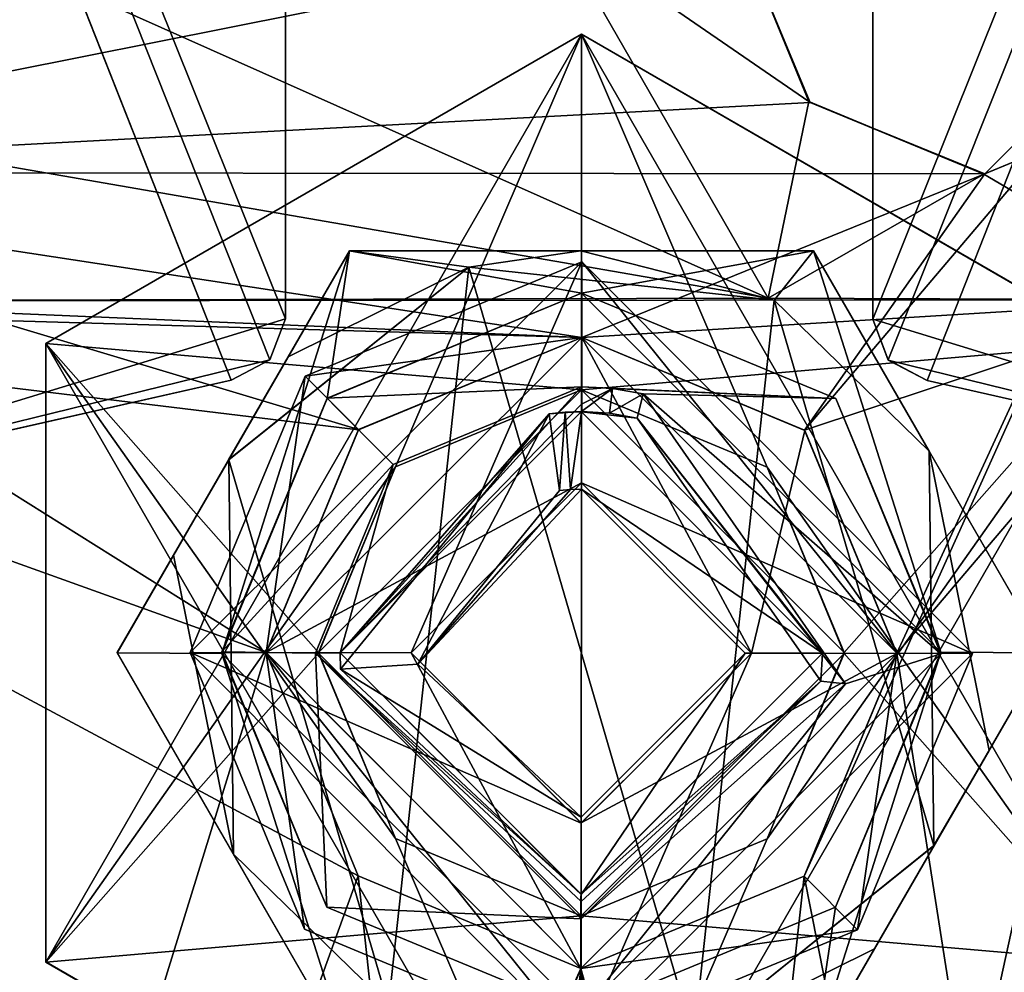
# Model space of a CAD drawing. Units: millimetres. Extents: x -71 to 93, y -73 to 214.
# Drawn here: x 2 to 18, y 7 to 22 of the extents above; entities that cross this region are included whole.
import ezdxf

# ---------------------------------------------------------------- set-up
doc = ezdxf.new("R2010")
doc.units = ezdxf.units.MM
doc.header["$LTSCALE"] = 81.481481
for name, color, linetype in [('113', 7, 'CONTINUOUS'), ('114', 7, 'CONTINUOUS'), ('115', 7, 'CONTINUOUS'), ('116', 7, 'CONTINUOUS'), ('117', 7, 'CONTINUOUS'), ('118', 7, 'CONTINUOUS'), ('119', 7, 'CONTINUOUS'), ('120', 7, 'CONTINUOUS'), ('121', 7, 'CONTINUOUS'), ('314', 7, 'CONTINUOUS'), ('320', 7, 'CONTINUOUS'), ('321', 7, 'CONTINUOUS'), ('322', 7, 'CONTINUOUS'), ('323', 7, 'CONTINUOUS'), ('324', 7, 'CONTINUOUS'), ('325', 7, 'CONTINUOUS'), ('361', 7, 'CONTINUOUS'), ('371', 7, 'CONTINUOUS'), ('372', 7, 'CONTINUOUS'), ('373', 7, 'CONTINUOUS'), ('374', 7, 'CONTINUOUS'), ('375', 7, 'CONTINUOUS'), ('376', 7, 'CONTINUOUS'), ('397', 7, 'CONTINUOUS'), ('398', 7, 'CONTINUOUS'), ('399', 7, 'CONTINUOUS'), ('400', 7, 'CONTINUOUS'), ('401', 7, 'CONTINUOUS'), ('402', 7, 'CONTINUOUS'), ('403', 7, 'CONTINUOUS'), ('404', 7, 'CONTINUOUS'), ('405', 7, 'CONTINUOUS'), ('406', 7, 'CONTINUOUS'), ('408', 7, 'CONTINUOUS'), ('409', 7, 'CONTINUOUS'), ('410', 7, 'CONTINUOUS'), ('411', 7, 'CONTINUOUS'), ('412', 7, 'CONTINUOUS'), ('413', 7, 'CONTINUOUS'), ('414', 7, 'CONTINUOUS'), ('415', 7, 'CONTINUOUS'), ('416', 7, 'CONTINUOUS'), ('55', 7, 'CONTINUOUS'), ('65', 7, 'CONTINUOUS'), ('66', 7, 'CONTINUOUS'), ('67', 7, 'CONTINUOUS'), ('68', 7, 'CONTINUOUS'), ('74', 7, 'CONTINUOUS'), ('82', 7, 'CONTINUOUS'), ('85', 7, 'CONTINUOUS')]:
    doc.layers.add(name, color=color, linetype=linetype)

msp = doc.modelspace()

# ---------------------------------------------------------------- linework, layer by layer
at = {"layer": '113', "color": 42, "linetype": 'Continuous', "true_color": 0xcd9632}
for points in [[(11.273, 16.803, 4909.417), (14.881, 15.301, 4909.417), (11.273, 16.802, 4905.417), (11.273, 16.803, 4909.417)], [(11.273, 16.802, 4905.417), (14.881, 15.301, 4909.417), (16.367, 11.698, 4905.418), (11.273, 16.802, 4905.417)], [(14.881, 15.301, 4909.417), (16.367, 11.695, 4909.418), (16.367, 11.698, 4905.418), (14.881, 15.301, 4909.417)], [(16.367, 11.695, 4909.418), (11.261, 6.603, 4909.419), (14.873, 8.096, 4905.419), (16.367, 11.695, 4909.418)], [(16.367, 11.698, 4905.418), (16.367, 11.695, 4909.418), (14.873, 8.096, 4905.419), (16.367, 11.698, 4905.418)], [(14.873, 8.096, 4905.419), (11.261, 6.603, 4909.419), (11.261, 6.602, 4905.419), (14.873, 8.096, 4905.419)]]:
    msp.add_3dface(points, dxfattribs=at)
at = {"layer": '114', "color": 42, "linetype": 'Continuous', "true_color": 0xcd9632}
for points in [[(6.167, 11.708, 4909.418), (11.273, 16.803, 4909.417), (7.661, 15.308, 4905.417), (6.167, 11.708, 4909.418)], [(11.273, 16.803, 4909.417), (11.273, 16.802, 4905.417), (7.661, 15.308, 4905.417), (11.273, 16.803, 4909.417)], [(6.167, 11.705, 4905.418), (6.167, 11.708, 4909.418), (7.661, 15.308, 4905.417), (6.167, 11.705, 4905.418)], [(11.261, 6.602, 4905.419), (11.261, 6.603, 4909.419), (6.167, 11.708, 4909.418), (11.261, 6.602, 4905.419)], [(11.261, 6.602, 4905.419), (6.167, 11.708, 4909.418), (6.167, 11.705, 4905.418), (11.261, 6.602, 4905.419)]]:
    msp.add_3dface(points, dxfattribs=at)
at = {"layer": '115', "color": 42, "linetype": 'Continuous', "true_color": 0xcd9632}
for points in [[(11.274, 18.027, 4905.416), (17.592, 11.695, 4905.418), (11.274, 18.025, 4899.916), (11.274, 18.027, 4905.416)], [(11.274, 18.025, 4899.916), (17.592, 11.695, 4905.418), (17.592, 11.693, 4899.918), (11.274, 18.025, 4899.916)], [(15.735, 7.225, 4905.419), (11.26, 5.377, 4905.42), (17.592, 11.693, 4899.918), (15.735, 7.225, 4905.419)], [(11.26, 5.377, 4905.42), (11.26, 5.375, 4899.92), (17.592, 11.693, 4899.918), (11.26, 5.377, 4905.42)], [(17.592, 11.695, 4905.418), (15.735, 7.225, 4905.419), (17.592, 11.693, 4899.918), (17.592, 11.695, 4905.418)]]:
    msp.add_3dface(points, dxfattribs=at)
at = {"layer": '116', "color": 42, "linetype": 'Continuous', "true_color": 0xcd9632}
for points in [[(6.8, 16.179, 4905.417), (11.274, 18.027, 4905.416), (4.942, 11.708, 4899.918), (6.8, 16.179, 4905.417)], [(4.942, 11.708, 4899.918), (11.274, 18.027, 4905.416), (11.274, 18.025, 4899.916), (4.942, 11.708, 4899.918)], [(4.942, 11.709, 4905.418), (6.8, 16.179, 4905.417), (4.942, 11.708, 4899.918), (4.942, 11.709, 4905.418)], [(6.79, 7.234, 4905.419), (4.942, 11.709, 4905.418), (11.26, 5.375, 4899.92), (6.79, 7.234, 4905.419)], [(11.26, 5.375, 4899.92), (4.942, 11.709, 4905.418), (4.942, 11.708, 4899.918), (11.26, 5.375, 4899.92)], [(11.26, 5.377, 4905.42), (6.79, 7.234, 4905.419), (11.26, 5.375, 4899.92), (11.26, 5.377, 4905.42)]]:
    msp.add_3dface(points, dxfattribs=at)
at = {"layer": '117', "color": 42, "linetype": 'Continuous', "true_color": 0xcd9632}
for points in [[(11.273, 16.803, 4909.417), (6.167, 11.708, 4909.418), (11.27, 14.453, 4909.417), (11.273, 16.803, 4909.417)], [(14.017, 11.7, 4909.418), (11.273, 16.803, 4909.417), (11.27, 14.453, 4909.417), (14.017, 11.7, 4909.418)], [(14.881, 15.301, 4909.417), (11.273, 16.803, 4909.417), (14.017, 11.7, 4909.418), (14.881, 15.301, 4909.417)], [(16.367, 11.695, 4909.418), (14.881, 15.301, 4909.417), (14.017, 11.7, 4909.418), (16.367, 11.695, 4909.418)], [(6.167, 11.708, 4909.418), (8.517, 11.706, 4909.418), (11.27, 14.453, 4909.417), (6.167, 11.708, 4909.418)], [(6.167, 11.708, 4909.418), (11.261, 6.603, 4909.419), (8.517, 11.706, 4909.418), (6.167, 11.708, 4909.418)], [(8.517, 11.706, 4909.418), (11.261, 6.603, 4909.419), (11.264, 8.953, 4909.419), (8.517, 11.706, 4909.418)], [(11.261, 6.603, 4909.419), (16.367, 11.695, 4909.418), (11.264, 8.953, 4909.419), (11.261, 6.603, 4909.419)], [(11.264, 8.953, 4909.419), (16.367, 11.695, 4909.418), (14.017, 11.7, 4909.418), (11.264, 8.953, 4909.419)]]:
    msp.add_3dface(points, dxfattribs=at)
at = {"layer": '118', "color": 42, "linetype": 'Continuous', "true_color": 0xcd9632}
for points in [[(11.273, 16.802, 4905.417), (11.274, 18.027, 4905.416), (6.8, 16.179, 4905.417), (11.273, 16.802, 4905.417)], [(11.273, 16.802, 4905.417), (16.367, 11.698, 4905.418), (11.274, 18.027, 4905.416), (11.273, 16.802, 4905.417)], [(11.274, 18.027, 4905.416), (16.367, 11.698, 4905.418), (17.592, 11.695, 4905.418), (11.274, 18.027, 4905.416)], [(7.661, 15.308, 4905.417), (11.273, 16.802, 4905.417), (6.8, 16.179, 4905.417), (7.661, 15.308, 4905.417)], [(4.942, 11.709, 4905.418), (6.167, 11.705, 4905.418), (6.8, 16.179, 4905.417), (4.942, 11.709, 4905.418)], [(6.167, 11.705, 4905.418), (7.661, 15.308, 4905.417), (6.8, 16.179, 4905.417), (6.167, 11.705, 4905.418)], [(6.79, 7.234, 4905.419), (6.167, 11.705, 4905.418), (4.942, 11.709, 4905.418), (6.79, 7.234, 4905.419)], [(11.261, 6.602, 4905.419), (6.167, 11.705, 4905.418), (11.26, 5.377, 4905.42), (11.261, 6.602, 4905.419)], [(11.26, 5.377, 4905.42), (6.167, 11.705, 4905.418), (6.79, 7.234, 4905.419), (11.26, 5.377, 4905.42)], [(16.367, 11.698, 4905.418), (14.873, 8.096, 4905.419), (15.735, 7.225, 4905.419), (16.367, 11.698, 4905.418)], [(17.592, 11.695, 4905.418), (16.367, 11.698, 4905.418), (15.735, 7.225, 4905.419), (17.592, 11.695, 4905.418)], [(14.873, 8.096, 4905.419), (11.261, 6.602, 4905.419), (15.735, 7.225, 4905.419), (14.873, 8.096, 4905.419)], [(15.735, 7.225, 4905.419), (11.261, 6.602, 4905.419), (11.26, 5.377, 4905.42), (15.735, 7.225, 4905.419)]]:
    msp.add_3dface(points, dxfattribs=at)
at = {"layer": '119', "color": 42, "linetype": 'Continuous', "true_color": 0xcd9632}
for points in [[(4.942, 11.708, 4899.918), (11.274, 18.025, 4899.916), (8.517, 11.703, 4899.918), (4.942, 11.708, 4899.918)], [(8.517, 11.703, 4899.918), (11.274, 18.025, 4899.916), (11.27, 14.45, 4899.917), (8.517, 11.703, 4899.918)], [(11.274, 18.025, 4899.916), (17.592, 11.693, 4899.918), (11.27, 14.45, 4899.917), (11.274, 18.025, 4899.916)], [(11.27, 14.45, 4899.917), (17.592, 11.693, 4899.918), (14.017, 11.697, 4899.918), (11.27, 14.45, 4899.917)], [(11.26, 5.375, 4899.92), (4.942, 11.708, 4899.918), (11.264, 8.95, 4899.919), (11.26, 5.375, 4899.92)], [(4.942, 11.708, 4899.918), (8.517, 11.703, 4899.918), (11.264, 8.95, 4899.919), (4.942, 11.708, 4899.918)], [(17.592, 11.693, 4899.918), (11.26, 5.375, 4899.92), (14.017, 11.697, 4899.918), (17.592, 11.693, 4899.918)], [(14.017, 11.697, 4899.918), (11.26, 5.375, 4899.92), (11.264, 8.95, 4899.919), (14.017, 11.697, 4899.918)]]:
    msp.add_3dface(points, dxfattribs=at)
at = {"layer": '120', "color": 42, "linetype": 'Continuous', "true_color": 0xcd9632}
for points in [[(11.27, 14.453, 4909.417), (8.517, 11.706, 4909.418), (11.27, 14.45, 4899.917), (11.27, 14.453, 4909.417)], [(8.517, 11.706, 4909.418), (8.517, 11.703, 4899.918), (11.27, 14.45, 4899.917), (8.517, 11.706, 4909.418)], [(14.017, 11.7, 4909.418), (11.27, 14.453, 4909.417), (14.017, 11.697, 4899.918), (14.017, 11.7, 4909.418)], [(11.27, 14.453, 4909.417), (11.27, 14.45, 4899.917), (14.017, 11.697, 4899.918), (11.27, 14.453, 4909.417)]]:
    msp.add_3dface(points, dxfattribs=at)
at = {"layer": '121', "color": 42, "linetype": 'Continuous', "true_color": 0xcd9632}
for points in [[(8.517, 11.706, 4909.418), (11.264, 8.953, 4909.419), (8.517, 11.703, 4899.918), (8.517, 11.706, 4909.418)], [(8.517, 11.703, 4899.918), (11.264, 8.953, 4909.419), (11.264, 8.95, 4899.919), (8.517, 11.703, 4899.918)], [(11.264, 8.953, 4909.419), (14.017, 11.7, 4909.418), (11.264, 8.95, 4899.919), (11.264, 8.953, 4909.419)], [(14.017, 11.7, 4909.418), (14.017, 11.697, 4899.918), (11.264, 8.95, 4899.919), (14.017, 11.7, 4909.418)]]:
    msp.add_3dface(points, dxfattribs=at)
at = {"layer": '314', "color": 254, "linetype": 'Continuous', "true_color": 0xd2d2ff}
for points in [[(92.613, 208.157, 4912.367), (15.989, 51.203, 4912.408), (15.981, 17.101, 4912.417), (92.613, 208.157, 4912.367)], [(16.232, 16.439, 4912.417), (92.613, 208.157, 4912.367), (15.981, 17.101, 4912.417), (16.232, 16.439, 4912.417)], [(16.86, 16.109, 4912.417), (92.613, 208.157, 4912.367), (16.232, 16.439, 4912.417), (16.86, 16.109, 4912.417)], [(25.902, 14.061, 4912.417), (92.613, 208.157, 4912.367), (16.86, 16.109, 4912.417), (25.902, 14.061, 4912.417)], [(-1.101, 150.289, 4912.382), (-31.17, -69.012, 4912.439), (11.259, 145.175, 4912.383), (-1.101, 150.289, 4912.382)], [(11.259, 145.175, 4912.383), (-31.17, -69.012, 4912.439), (-13.911, 7.961, 4912.419), (11.259, 145.175, 4912.383)], [(6.489, 51.205, 4912.408), (11.259, 145.175, 4912.383), (-13.911, 7.961, 4912.419), (6.489, 51.205, 4912.408)], [(-11.895, 10.262, 4912.418), (6.489, 51.205, 4912.408), (-13.911, 7.961, 4912.419), (-11.895, 10.262, 4912.418)], [(-3.441, 14.068, 4912.417), (6.489, 51.205, 4912.408), (-11.895, 10.262, 4912.418), (-3.441, 14.068, 4912.417)], [(6.481, 17.104, 4912.417), (6.489, 51.205, 4912.408), (-3.441, 14.068, 4912.417), (6.481, 17.104, 4912.417)], [(6.23, 16.441, 4912.417), (6.481, 17.104, 4912.417), (-3.441, 14.068, 4912.417), (6.23, 16.441, 4912.417)], [(5.603, 16.111, 4912.417), (6.23, 16.441, 4912.417), (-3.441, 14.068, 4912.417), (5.603, 16.111, 4912.417)]]:
    msp.add_3dface(points, dxfattribs=at)
at = {"layer": '320', "color": 254, "linetype": 'Continuous', "true_color": 0xd2d2ff}
for points in [[(16.86, 16.108, 4909.417), (25.902, 14.061, 4909.417), (16.86, 16.109, 4912.417), (16.86, 16.108, 4909.417)], [(25.902, 14.061, 4909.417), (25.902, 14.061, 4912.417), (16.86, 16.109, 4912.417), (25.902, 14.061, 4909.417)]]:
    msp.add_3dface(points, dxfattribs=at)
at = {"layer": '321', "color": 254, "linetype": 'Continuous', "true_color": 0xd2d2ff}
for points in [[(15.981, 17.101, 4909.417), (16.232, 16.438, 4909.417), (15.981, 17.101, 4912.417), (15.981, 17.101, 4909.417)], [(16.232, 16.438, 4909.417), (16.232, 16.439, 4912.417), (15.981, 17.101, 4912.417), (16.232, 16.438, 4909.417)], [(16.232, 16.438, 4909.417), (16.86, 16.108, 4909.417), (16.232, 16.439, 4912.417), (16.232, 16.438, 4909.417)], [(16.86, 16.108, 4909.417), (16.86, 16.109, 4912.417), (16.232, 16.439, 4912.417), (16.86, 16.108, 4909.417)]]:
    msp.add_3dface(points, dxfattribs=at)
at = {"layer": '322', "color": 254, "linetype": 'Continuous', "true_color": 0xd2d2ff}
for points in [[(15.989, 51.202, 4909.408), (15.981, 17.101, 4909.417), (15.989, 51.203, 4912.408), (15.989, 51.202, 4909.408)], [(15.989, 51.203, 4912.408), (15.981, 17.101, 4909.417), (15.981, 17.101, 4912.417), (15.989, 51.203, 4912.408)]]:
    msp.add_3dface(points, dxfattribs=at)
at = {"layer": '323', "color": 254, "linetype": 'Continuous', "true_color": 0xd2d2ff}
for points in [[(6.489, 51.204, 4909.408), (6.489, 51.205, 4912.408), (6.481, 17.104, 4912.417), (6.489, 51.204, 4909.408)], [(6.481, 17.103, 4909.417), (6.489, 51.204, 4909.408), (6.481, 17.104, 4912.417), (6.481, 17.103, 4909.417)]]:
    msp.add_3dface(points, dxfattribs=at)
at = {"layer": '324', "color": 254, "linetype": 'Continuous', "true_color": 0xd2d2ff}
for points in [[(6.481, 17.103, 4909.417), (6.481, 17.104, 4912.417), (6.23, 16.441, 4912.417), (6.481, 17.103, 4909.417)], [(6.23, 16.44, 4909.417), (6.481, 17.103, 4909.417), (6.23, 16.441, 4912.417), (6.23, 16.44, 4909.417)], [(6.23, 16.44, 4909.417), (6.23, 16.441, 4912.417), (5.603, 16.111, 4912.417), (6.23, 16.44, 4909.417)], [(5.603, 16.11, 4909.417), (6.23, 16.44, 4909.417), (5.603, 16.111, 4912.417), (5.603, 16.11, 4909.417)]]:
    msp.add_3dface(points, dxfattribs=at)
at = {"layer": '325', "color": 254, "linetype": 'Continuous', "true_color": 0xd2d2ff}
for points in [[(5.603, 16.11, 4909.417), (5.603, 16.111, 4912.417), (-3.441, 14.068, 4912.417), (5.603, 16.11, 4909.417)], [(-3.441, 14.067, 4909.417), (5.603, 16.11, 4909.417), (-3.441, 14.068, 4912.417), (-3.441, 14.067, 4909.417)]]:
    msp.add_3dface(points, dxfattribs=at)
at = {"layer": '361', "color": 254, "linetype": 'Continuous', "true_color": 0xd2d2ff}
for points in [[(-3.441, 14.067, 4909.417), (-70.068, 208.191, 4909.367), (5.603, 16.11, 4909.417), (-3.441, 14.067, 4909.417)], [(5.603, 16.11, 4909.417), (-70.068, 208.191, 4909.367), (6.23, 16.44, 4909.417), (5.603, 16.11, 4909.417)], [(6.23, 16.44, 4909.417), (-70.068, 208.191, 4909.367), (6.481, 17.103, 4909.417), (6.23, 16.44, 4909.417)], [(6.481, 17.103, 4909.417), (-70.068, 208.191, 4909.367), (6.489, 51.204, 4909.408), (6.481, 17.103, 4909.417)], [(23.621, 150.283, 4909.382), (53.596, -69.031, 4909.439), (11.259, 145.174, 4909.383), (23.621, 150.283, 4909.382)], [(11.259, 145.174, 4909.383), (53.596, -69.031, 4909.439), (36.729, 6.112, 4909.419), (11.259, 145.174, 4909.383)], [(15.989, 51.202, 4909.408), (11.259, 145.174, 4909.383), (36.729, 6.112, 4909.419), (15.989, 51.202, 4909.408)], [(15.981, 17.101, 4909.417), (15.989, 51.202, 4909.408), (25.902, 14.061, 4909.417), (15.981, 17.101, 4909.417)], [(25.902, 14.061, 4909.417), (15.989, 51.202, 4909.408), (34.355, 10.252, 4909.418), (25.902, 14.061, 4909.417)], [(34.355, 10.252, 4909.418), (15.989, 51.202, 4909.408), (36.729, 6.112, 4909.419), (34.355, 10.252, 4909.418)], [(16.232, 16.438, 4909.417), (15.981, 17.101, 4909.417), (25.902, 14.061, 4909.417), (16.232, 16.438, 4909.417)], [(16.86, 16.108, 4909.417), (16.232, 16.438, 4909.417), (25.902, 14.061, 4909.417), (16.86, 16.108, 4909.417)]]:
    msp.add_3dface(points, dxfattribs=at)
at = {"layer": '371', "color": 254, "linetype": 'Continuous', "true_color": 0xd2d2ff}
for points in [[(14.273, 14.708, 4914.417), (11.268, 15.954, 4914.417), (15.517, 11.71, 4912.418), (14.273, 14.708, 4914.417)], [(15.517, 11.71, 4912.418), (11.268, 15.954, 4914.417), (11.268, 15.954, 4912.417), (15.517, 11.71, 4912.418)], [(15.517, 11.696, 4914.418), (14.273, 14.708, 4914.417), (15.517, 11.71, 4912.418), (15.517, 11.696, 4914.418)], [(11.266, 7.454, 4914.419), (15.517, 11.696, 4914.418), (11.266, 7.454, 4912.419), (11.266, 7.454, 4914.419)], [(11.266, 7.454, 4912.419), (15.517, 11.696, 4914.418), (14.272, 8.698, 4912.419), (11.266, 7.454, 4912.419)], [(14.272, 8.698, 4912.419), (15.517, 11.696, 4914.418), (15.517, 11.71, 4912.418), (14.272, 8.698, 4912.419)]]:
    msp.add_3dface(points, dxfattribs=at)
at = {"layer": '372', "color": 254, "linetype": 'Continuous', "true_color": 0xd2d2ff}
for points in [[(11.268, 15.954, 4912.417), (11.268, 15.954, 4914.417), (7.017, 11.712, 4914.418), (11.268, 15.954, 4912.417)], [(11.268, 15.954, 4912.417), (7.017, 11.712, 4914.418), (8.262, 14.709, 4912.417), (11.268, 15.954, 4912.417)], [(8.262, 14.709, 4912.417), (7.017, 11.712, 4914.418), (7.017, 11.697, 4912.418), (8.262, 14.709, 4912.417)], [(7.017, 11.712, 4914.418), (8.261, 8.7, 4914.419), (7.017, 11.697, 4912.418), (7.017, 11.712, 4914.418)], [(11.266, 7.454, 4914.419), (11.266, 7.454, 4912.419), (7.017, 11.697, 4912.418), (11.266, 7.454, 4914.419)], [(8.261, 8.7, 4914.419), (11.266, 7.454, 4914.419), (7.017, 11.697, 4912.418), (8.261, 8.7, 4914.419)]]:
    msp.add_3dface(points, dxfattribs=at)
at = {"layer": '373', "color": 254, "linetype": 'Continuous', "true_color": 0xd2d2ff}
for points in [[(8.262, 14.709, 4912.417), (2.606, 6.705, 4912.419), (11.269, 21.704, 4912.415), (8.262, 14.709, 4912.417)], [(2.606, 6.705, 4912.419), (2.607, 16.704, 4912.417), (11.269, 21.704, 4912.415), (2.606, 6.705, 4912.419)], [(11.268, 15.954, 4912.417), (8.262, 14.709, 4912.417), (11.269, 21.704, 4912.415), (11.268, 15.954, 4912.417)], [(11.268, 15.954, 4912.417), (11.269, 21.704, 4912.415), (19.928, 16.703, 4912.417), (11.268, 15.954, 4912.417)], [(11.265, 1.704, 4912.421), (14.272, 8.698, 4912.419), (19.928, 16.703, 4912.417), (11.265, 1.704, 4912.421)], [(11.265, 1.704, 4912.421), (19.928, 16.703, 4912.417), (19.927, 6.703, 4912.419), (11.265, 1.704, 4912.421)], [(15.517, 11.71, 4912.418), (11.268, 15.954, 4912.417), (19.928, 16.703, 4912.417), (15.517, 11.71, 4912.418)], [(14.272, 8.698, 4912.419), (15.517, 11.71, 4912.418), (19.928, 16.703, 4912.417), (14.272, 8.698, 4912.419)], [(8.262, 14.709, 4912.417), (7.017, 11.697, 4912.418), (2.606, 6.705, 4912.419), (8.262, 14.709, 4912.417)], [(7.017, 11.697, 4912.418), (11.266, 7.454, 4912.419), (2.606, 6.705, 4912.419), (7.017, 11.697, 4912.418)], [(11.266, 7.454, 4912.419), (14.272, 8.698, 4912.419), (11.265, 1.704, 4912.421), (11.266, 7.454, 4912.419)], [(11.266, 7.454, 4912.419), (11.265, 1.704, 4912.421), (2.606, 6.705, 4912.419), (11.266, 7.454, 4912.419)]]:
    msp.add_3dface(points, dxfattribs=at)
at = {"layer": '374', "color": 254, "linetype": 'Continuous', "true_color": 0xd2d2ff}
for points in [[(11.268, 15.954, 4914.417), (11.269, 21.704, 4914.415), (2.608, 16.707, 4914.417), (11.268, 15.954, 4914.417)], [(11.268, 15.954, 4914.417), (14.273, 14.708, 4914.417), (11.269, 21.704, 4914.415), (11.268, 15.954, 4914.417)], [(11.269, 21.704, 4914.415), (14.273, 14.708, 4914.417), (19.926, 6.701, 4914.419), (11.269, 21.704, 4914.415)], [(19.929, 16.701, 4914.417), (11.269, 21.704, 4914.415), (19.926, 6.701, 4914.419), (19.929, 16.701, 4914.417)], [(2.605, 6.708, 4914.419), (11.265, 1.704, 4914.421), (2.608, 16.707, 4914.417), (2.605, 6.708, 4914.419)], [(7.017, 11.712, 4914.418), (11.268, 15.954, 4914.417), (2.608, 16.707, 4914.417), (7.017, 11.712, 4914.418)], [(8.261, 8.7, 4914.419), (7.017, 11.712, 4914.418), (2.608, 16.707, 4914.417), (8.261, 8.7, 4914.419)], [(11.265, 1.704, 4914.421), (8.261, 8.7, 4914.419), (2.608, 16.707, 4914.417), (11.265, 1.704, 4914.421)], [(14.273, 14.708, 4914.417), (15.517, 11.696, 4914.418), (19.926, 6.701, 4914.419), (14.273, 14.708, 4914.417)], [(15.517, 11.696, 4914.418), (11.266, 7.454, 4914.419), (19.926, 6.701, 4914.419), (15.517, 11.696, 4914.418)], [(11.266, 7.454, 4914.419), (8.261, 8.7, 4914.419), (11.265, 1.704, 4914.421), (11.266, 7.454, 4914.419)], [(19.926, 6.701, 4914.419), (11.266, 7.454, 4914.419), (11.265, 1.704, 4914.421), (19.926, 6.701, 4914.419)]]:
    msp.add_3dface(points, dxfattribs=at)
at = {"layer": '375', "color": 254, "linetype": 'Continuous', "true_color": 0xd2d2ff}
for points in [[(11.269, 21.704, 4914.415), (19.929, 16.701, 4914.417), (11.269, 21.704, 4912.415), (11.269, 21.704, 4914.415)], [(11.269, 21.704, 4912.415), (19.929, 16.701, 4914.417), (19.928, 16.703, 4912.417), (11.269, 21.704, 4912.415)], [(19.926, 6.701, 4914.419), (11.265, 1.704, 4914.421), (19.927, 6.703, 4912.419), (19.926, 6.701, 4914.419)], [(11.265, 1.704, 4914.421), (11.265, 1.704, 4912.421), (19.927, 6.703, 4912.419), (11.265, 1.704, 4914.421)]]:
    msp.add_3dface(points, dxfattribs=at)
at = {"layer": '376', "color": 254, "linetype": 'Continuous', "true_color": 0xd2d2ff}
for points in [[(2.608, 16.707, 4914.417), (11.269, 21.704, 4914.415), (2.607, 16.704, 4912.417), (2.608, 16.707, 4914.417)], [(2.607, 16.704, 4912.417), (11.269, 21.704, 4914.415), (11.269, 21.704, 4912.415), (2.607, 16.704, 4912.417)], [(2.605, 6.708, 4914.419), (2.608, 16.707, 4914.417), (2.607, 16.704, 4912.417), (2.605, 6.708, 4914.419)], [(2.606, 6.705, 4912.419), (2.605, 6.708, 4914.419), (2.607, 16.704, 4912.417), (2.606, 6.705, 4912.419)], [(11.265, 1.704, 4914.421), (2.605, 6.708, 4914.419), (11.265, 1.704, 4912.421), (11.265, 1.704, 4914.421)], [(11.265, 1.704, 4912.421), (2.605, 6.708, 4914.419), (2.606, 6.705, 4912.419), (11.265, 1.704, 4912.421)]]:
    msp.add_3dface(points, dxfattribs=at)
at = {"layer": '397', "color": 143, "linetype": 'Continuous', "true_color": 0x83aad6}
for points in [[(5.562, 14.824, 4919.864), (4.673, 13.285, 4919.704), (5.566, 14.822, 4919.867), (5.562, 14.824, 4919.864)], [(4.673, 13.285, 4919.704), (5.643, 8.447, 4919.867), (5.566, 14.822, 4919.867), (4.673, 13.285, 4919.704)], [(5.566, 14.822, 4919.867), (5.643, 8.447, 4919.867), (8.148, 6.007, 4919.869), (5.566, 14.822, 4919.867)], [(3.762, 11.707, 4919.286), (5.643, 8.447, 4919.867), (4.673, 13.285, 4919.704), (3.762, 11.707, 4919.286)], [(5.643, 8.447, 4919.867), (7.513, 5.206, 4919.287), (8.148, 6.007, 4919.869), (5.643, 8.447, 4919.867)], [(16.968, 8.59, 4919.869), (13.087, 5.469, 4919.87), (16.972, 8.587, 4919.866), (16.968, 8.59, 4919.869)], [(16.972, 8.587, 4919.866), (13.087, 5.469, 4919.87), (16.009, 6.919, 4919.73), (16.972, 8.587, 4919.866)], [(13.087, 5.469, 4919.87), (15.018, 5.205, 4919.287), (16.009, 6.919, 4919.73), (13.087, 5.469, 4919.87)]]:
    msp.add_3dface(points, dxfattribs=at)
at = {"layer": '398', "color": 143, "linetype": 'Continuous', "true_color": 0x83aad6}
for points in [[(7.516, 18.206, 4919.284), (6.526, 16.492, 4919.728), (9.447, 17.942, 4919.866), (7.516, 18.206, 4919.284)], [(11.257, 18.206, 4919.864), (7.516, 18.206, 4919.284), (9.447, 17.942, 4919.866), (11.257, 18.206, 4919.864)], [(14.386, 17.405, 4919.867), (11.257, 18.206, 4919.864), (9.447, 17.942, 4919.866), (14.386, 17.405, 4919.867)], [(15.021, 18.205, 4919.284), (11.257, 18.206, 4919.864), (14.386, 17.405, 4919.867), (15.021, 18.205, 4919.284)], [(16.891, 14.964, 4919.865), (15.021, 18.205, 4919.284), (14.386, 17.405, 4919.867), (16.891, 14.964, 4919.865)], [(5.562, 14.824, 4919.864), (5.566, 14.822, 4919.867), (9.447, 17.942, 4919.866), (5.562, 14.824, 4919.864)], [(6.526, 16.492, 4919.728), (5.562, 14.824, 4919.864), (9.447, 17.942, 4919.866), (6.526, 16.492, 4919.728)], [(16.968, 8.59, 4919.869), (16.891, 14.964, 4919.865), (14.386, 17.405, 4919.867), (16.968, 8.59, 4919.869)], [(16.891, 14.964, 4919.865), (16.968, 8.59, 4919.869), (17.861, 10.126, 4919.704), (16.891, 14.964, 4919.865)], [(18.773, 11.704, 4919.286), (16.891, 14.964, 4919.865), (17.861, 10.126, 4919.704), (18.773, 11.704, 4919.286)], [(16.968, 8.59, 4919.869), (16.972, 8.587, 4919.866), (17.861, 10.126, 4919.704), (16.968, 8.59, 4919.869)]]:
    msp.add_3dface(points, dxfattribs=at)
at = {"layer": '399', "color": 143, "linetype": 'Continuous', "true_color": 0x83aad6}
for points in [[(5.566, 14.822, 4919.867), (8.148, 6.007, 4919.869), (9.447, 17.942, 4919.866), (5.566, 14.822, 4919.867)], [(8.148, 6.007, 4919.869), (13.087, 5.469, 4919.87), (9.447, 17.942, 4919.866), (8.148, 6.007, 4919.869)], [(13.087, 5.469, 4919.87), (14.386, 17.405, 4919.867), (9.447, 17.942, 4919.866), (13.087, 5.469, 4919.87)], [(13.087, 5.469, 4919.87), (16.968, 8.59, 4919.869), (14.386, 17.405, 4919.867), (13.087, 5.469, 4919.87)]]:
    msp.add_3dface(points, dxfattribs=at)
at = {"layer": '400', "color": 143, "linetype": 'Continuous', "true_color": 0x83aad6}
for points in [[(7.155, 15.816, 4915.017), (11.268, 17.519, 4915.016), (7.158, 15.819, 4914.417), (7.155, 15.816, 4915.017)], [(7.158, 15.819, 4914.417), (11.268, 17.519, 4915.016), (11.268, 17.519, 4914.416), (7.158, 15.819, 4914.417)], [(5.452, 11.72, 4914.418), (7.155, 15.816, 4915.017), (7.158, 15.819, 4914.417), (5.452, 11.72, 4914.418)], [(5.452, 11.691, 4915.018), (7.155, 15.816, 4915.017), (5.452, 11.72, 4914.418), (5.452, 11.691, 4915.018)], [(7.153, 7.594, 4914.419), (5.452, 11.691, 4915.018), (5.452, 11.72, 4914.418), (7.153, 7.594, 4914.419)], [(11.266, 5.889, 4915.02), (5.452, 11.691, 4915.018), (11.266, 5.889, 4914.42), (11.266, 5.889, 4915.02)], [(11.266, 5.889, 4914.42), (5.452, 11.691, 4915.018), (7.153, 7.594, 4914.419), (11.266, 5.889, 4914.42)]]:
    msp.add_3dface(points, dxfattribs=at)
at = {"layer": '401', "color": 143, "linetype": 'Continuous', "true_color": 0x83aad6}
for points in [[(11.268, 17.519, 4915.016), (17.082, 11.717, 4915.018), (11.268, 17.519, 4914.416), (11.268, 17.519, 4915.016)], [(11.268, 17.519, 4914.416), (17.082, 11.717, 4915.018), (15.381, 15.814, 4914.417), (11.268, 17.519, 4914.416)], [(15.381, 15.814, 4914.417), (17.082, 11.717, 4915.018), (17.082, 11.689, 4914.418), (15.381, 15.814, 4914.417)], [(15.379, 7.593, 4915.019), (11.266, 5.889, 4915.02), (17.082, 11.689, 4914.418), (15.379, 7.593, 4915.019)], [(11.266, 5.889, 4915.02), (11.266, 5.889, 4914.42), (17.082, 11.689, 4914.418), (11.266, 5.889, 4915.02)], [(17.082, 11.717, 4915.018), (15.379, 7.593, 4915.019), (17.082, 11.689, 4914.418), (17.082, 11.717, 4915.018)]]:
    msp.add_3dface(points, dxfattribs=at)
at = {"layer": '402', "color": 143, "linetype": 'Continuous', "true_color": 0x83aad6}
for points in [[(5.643, 8.447, 4919.867), (3.762, 11.707, 4919.286), (7.513, 5.205, 4915.02), (5.643, 8.447, 4919.867)], [(7.513, 5.205, 4915.02), (3.762, 11.707, 4919.286), (3.762, 11.706, 4915.018), (7.513, 5.205, 4915.02)], [(7.513, 5.206, 4919.287), (5.643, 8.447, 4919.867), (7.513, 5.205, 4915.02), (7.513, 5.206, 4919.287)]]:
    msp.add_3dface(points, dxfattribs=at)
at = {"layer": '403', "color": 143, "linetype": 'Continuous', "true_color": 0x83aad6}
for points in [[(7.516, 18.206, 4919.284), (3.762, 11.706, 4915.018), (6.526, 16.492, 4919.728), (7.516, 18.206, 4919.284)], [(3.762, 11.706, 4915.018), (7.516, 18.206, 4919.284), (7.516, 18.205, 4915.016), (3.762, 11.706, 4915.018)], [(3.762, 11.706, 4915.018), (5.562, 14.824, 4919.864), (6.526, 16.492, 4919.728), (3.762, 11.706, 4915.018)], [(4.673, 13.285, 4919.704), (5.562, 14.824, 4919.864), (3.762, 11.706, 4915.018), (4.673, 13.285, 4919.704)], [(3.762, 11.707, 4919.286), (4.673, 13.285, 4919.704), (3.762, 11.706, 4915.018), (3.762, 11.707, 4919.286)]]:
    msp.add_3dface(points, dxfattribs=at)
at = {"layer": '404', "color": 143, "linetype": 'Continuous', "true_color": 0x83aad6}
for points in [[(7.516, 18.205, 4915.016), (7.516, 18.206, 4919.284), (11.257, 18.206, 4919.864), (7.516, 18.205, 4915.016)], [(15.021, 18.205, 4919.284), (7.516, 18.205, 4915.016), (11.257, 18.206, 4919.864), (15.021, 18.205, 4919.284)], [(7.516, 18.205, 4915.016), (15.021, 18.205, 4919.284), (15.021, 18.204, 4915.016), (7.516, 18.205, 4915.016)]]:
    msp.add_3dface(points, dxfattribs=at)
at = {"layer": '405', "color": 143, "linetype": 'Continuous', "true_color": 0x83aad6}
for points in [[(15.021, 18.204, 4915.016), (15.021, 18.205, 4919.284), (16.891, 14.964, 4919.865), (15.021, 18.204, 4915.016)], [(18.773, 11.704, 4919.286), (15.021, 18.204, 4915.016), (16.891, 14.964, 4919.865), (18.773, 11.704, 4919.286)], [(15.021, 18.204, 4915.016), (18.773, 11.704, 4919.286), (18.773, 11.703, 4915.018), (15.021, 18.204, 4915.016)]]:
    msp.add_3dface(points, dxfattribs=at)
at = {"layer": '406', "color": 143, "linetype": 'Continuous', "true_color": 0x83aad6}
for points in [[(16.009, 6.919, 4919.73), (15.018, 5.205, 4919.287), (18.773, 11.703, 4915.018), (16.009, 6.919, 4919.73)], [(15.018, 5.205, 4919.287), (15.018, 5.204, 4915.02), (18.773, 11.703, 4915.018), (15.018, 5.205, 4919.287)], [(16.972, 8.587, 4919.866), (16.009, 6.919, 4919.73), (18.773, 11.703, 4915.018), (16.972, 8.587, 4919.866)], [(16.972, 8.587, 4919.866), (18.773, 11.703, 4915.018), (17.861, 10.126, 4919.704), (16.972, 8.587, 4919.866)], [(18.773, 11.703, 4915.018), (18.773, 11.704, 4919.286), (17.861, 10.126, 4919.704), (18.773, 11.703, 4915.018)]]:
    msp.add_3dface(points, dxfattribs=at)
at = {"layer": '408', "color": 143, "linetype": 'Continuous', "true_color": 0x83aad6}
for points in [[(3.762, 11.706, 4915.018), (7.516, 18.205, 4915.016), (5.452, 11.691, 4915.018), (3.762, 11.706, 4915.018)], [(5.452, 11.691, 4915.018), (7.516, 18.205, 4915.016), (7.155, 15.816, 4915.017), (5.452, 11.691, 4915.018)], [(7.516, 18.205, 4915.016), (11.268, 17.519, 4915.016), (7.155, 15.816, 4915.017), (7.516, 18.205, 4915.016)], [(7.516, 18.205, 4915.016), (15.021, 18.204, 4915.016), (11.268, 17.519, 4915.016), (7.516, 18.205, 4915.016)], [(11.268, 17.519, 4915.016), (15.021, 18.204, 4915.016), (17.082, 11.717, 4915.018), (11.268, 17.519, 4915.016)], [(15.021, 18.204, 4915.016), (18.773, 11.703, 4915.018), (17.082, 11.717, 4915.018), (15.021, 18.204, 4915.016)], [(7.513, 5.205, 4915.02), (3.762, 11.706, 4915.018), (5.452, 11.691, 4915.018), (7.513, 5.205, 4915.02)], [(11.266, 5.889, 4915.02), (7.513, 5.205, 4915.02), (5.452, 11.691, 4915.018), (11.266, 5.889, 4915.02)], [(18.773, 11.703, 4915.018), (15.018, 5.204, 4915.02), (17.082, 11.717, 4915.018), (18.773, 11.703, 4915.018)], [(17.082, 11.717, 4915.018), (15.018, 5.204, 4915.02), (15.379, 7.593, 4915.019), (17.082, 11.717, 4915.018)], [(15.379, 7.593, 4915.019), (15.018, 5.204, 4915.02), (11.266, 5.889, 4915.02), (15.379, 7.593, 4915.019)]]:
    msp.add_3dface(points, dxfattribs=at)
at = {"layer": '409', "color": 143, "linetype": 'Continuous', "true_color": 0x83aad6}
for points in [[(7.158, 15.819, 4914.417), (11.268, 17.519, 4914.416), (11.268, 16.007, 4914.417), (7.158, 15.819, 4914.417)], [(11.268, 17.519, 4914.416), (15.381, 15.814, 4914.417), (11.268, 16.007, 4914.417), (11.268, 17.519, 4914.416)], [(7.158, 15.819, 4914.417), (11.268, 16.007, 4914.417), (8.225, 14.747, 4914.417), (7.158, 15.819, 4914.417)], [(11.268, 16.007, 4914.417), (15.381, 15.814, 4914.417), (11.77, 15.977, 4914.417), (11.268, 16.007, 4914.417)], [(11.77, 15.977, 4914.417), (15.381, 15.814, 4914.417), (12.265, 15.889, 4914.417), (11.77, 15.977, 4914.417)], [(5.452, 11.72, 4914.418), (7.158, 15.819, 4914.417), (8.225, 14.747, 4914.417), (5.452, 11.72, 4914.418)], [(15.381, 15.814, 4914.417), (17.082, 11.689, 4914.418), (12.265, 15.889, 4914.417), (15.381, 15.814, 4914.417)], [(12.265, 15.889, 4914.417), (17.082, 11.689, 4914.418), (15.54, 11.204, 4914.418), (12.265, 15.889, 4914.417)], [(6.965, 11.698, 4914.418), (5.452, 11.72, 4914.418), (8.225, 14.747, 4914.417), (6.965, 11.698, 4914.418)], [(7.153, 7.594, 4914.419), (5.452, 11.72, 4914.418), (6.965, 11.698, 4914.418), (7.153, 7.594, 4914.419)], [(11.266, 7.402, 4914.419), (7.153, 7.594, 4914.419), (6.965, 11.698, 4914.418), (11.266, 7.402, 4914.419)], [(17.082, 11.689, 4914.418), (11.266, 5.889, 4914.42), (15.54, 11.204, 4914.418), (17.082, 11.689, 4914.418)], [(15.54, 11.204, 4914.418), (11.266, 5.889, 4914.42), (11.266, 7.402, 4914.419), (15.54, 11.204, 4914.418)], [(11.266, 5.889, 4914.42), (7.153, 7.594, 4914.419), (11.266, 7.402, 4914.419), (11.266, 5.889, 4914.42)]]:
    msp.add_3dface(points, dxfattribs=at)
at = {"layer": '410', "color": 143, "linetype": 'Continuous', "true_color": 0x83aad6}
for points in [[(11.268, 16.007, 4914.417), (11.77, 15.977, 4914.417), (11.268, 15.724, 4914.3), (11.268, 16.007, 4914.417)], [(11.77, 15.977, 4914.417), (11.268, 15.607, 4914.017), (11.268, 15.724, 4914.3), (11.77, 15.977, 4914.417)], [(11.268, 15.607, 4914.017), (11.77, 15.977, 4914.417), (11.723, 15.58, 4914.017), (11.268, 15.607, 4914.017)], [(11.77, 15.977, 4914.417), (12.265, 15.889, 4914.417), (11.723, 15.58, 4914.017), (11.77, 15.977, 4914.417)], [(12.265, 15.889, 4914.417), (12.172, 15.5, 4914.017), (11.723, 15.58, 4914.017), (12.265, 15.889, 4914.417)], [(12.265, 15.889, 4914.417), (15.54, 11.204, 4914.418), (12.172, 15.5, 4914.017), (12.265, 15.889, 4914.417)], [(15.54, 11.204, 4914.418), (15.143, 11.248, 4914.018), (12.172, 15.5, 4914.017), (15.54, 11.204, 4914.418)], [(15.54, 11.204, 4914.418), (11.266, 7.402, 4914.419), (15.143, 11.248, 4914.018), (15.54, 11.204, 4914.418)], [(11.266, 7.402, 4914.419), (11.266, 7.685, 4914.302), (15.143, 11.248, 4914.018), (11.266, 7.402, 4914.419)], [(11.266, 7.685, 4914.302), (11.266, 7.802, 4914.019), (15.143, 11.248, 4914.018), (11.266, 7.685, 4914.302)]]:
    msp.add_3dface(points, dxfattribs=at)
at = {"layer": '411', "color": 143, "linetype": 'Continuous', "true_color": 0x83aad6}
for points in [[(8.225, 14.747, 4914.417), (11.268, 16.007, 4914.417), (7.365, 11.705, 4914.018), (8.225, 14.747, 4914.417)], [(11.268, 16.007, 4914.417), (11.268, 15.724, 4914.3), (7.365, 11.705, 4914.018), (11.268, 16.007, 4914.417)], [(11.268, 15.724, 4914.3), (11.268, 15.607, 4914.017), (7.365, 11.705, 4914.018), (11.268, 15.724, 4914.3)], [(6.965, 11.698, 4914.418), (8.225, 14.747, 4914.417), (7.365, 11.705, 4914.018), (6.965, 11.698, 4914.418)], [(11.266, 7.802, 4914.019), (6.965, 11.698, 4914.418), (7.365, 11.705, 4914.018), (11.266, 7.802, 4914.019)], [(11.266, 7.402, 4914.419), (6.965, 11.698, 4914.418), (11.266, 7.685, 4914.302), (11.266, 7.402, 4914.419)], [(11.266, 7.685, 4914.302), (6.965, 11.698, 4914.418), (11.266, 7.802, 4914.019), (11.266, 7.685, 4914.302)]]:
    msp.add_3dface(points, dxfattribs=at)
at = {"layer": '412', "color": 143, "linetype": 'Continuous', "true_color": 0x83aad6}
for points in [[(11.268, 14.352, 4898.417), (11.266, 9.048, 4898.419), (8.621, 11.522, 4898.418), (11.268, 14.352, 4898.417)], [(11.268, 14.352, 4898.417), (8.621, 11.522, 4898.418), (11.089, 14.347, 4898.417), (11.268, 14.352, 4898.417)], [(8.621, 11.522, 4898.418), (10.912, 14.329, 4898.417), (11.089, 14.347, 4898.417), (8.621, 11.522, 4898.418)], [(11.268, 14.352, 4898.417), (13.919, 11.699, 4898.418), (11.266, 9.048, 4898.419), (11.268, 14.352, 4898.417)]]:
    msp.add_3dface(points, dxfattribs=at)
at = {"layer": '413', "color": 143, "linetype": 'Continuous', "true_color": 0x83aad6}
for points in [[(11.268, 15.603, 4899.667), (11.268, 15.607, 4914.017), (11.723, 15.58, 4914.017), (11.268, 15.603, 4899.667)], [(15.169, 11.7, 4899.668), (11.268, 15.603, 4899.667), (12.172, 15.5, 4914.017), (15.169, 11.7, 4899.668)], [(12.172, 15.5, 4914.017), (11.268, 15.603, 4899.667), (11.723, 15.58, 4914.017), (12.172, 15.5, 4914.017)], [(15.143, 11.248, 4914.018), (15.169, 11.7, 4899.668), (12.172, 15.5, 4914.017), (15.143, 11.248, 4914.018)], [(11.266, 7.802, 4914.019), (11.266, 7.798, 4899.669), (15.169, 11.7, 4899.668), (11.266, 7.802, 4914.019)], [(11.266, 7.802, 4914.019), (15.169, 11.7, 4899.668), (15.143, 11.248, 4914.018), (11.266, 7.802, 4914.019)]]:
    msp.add_3dface(points, dxfattribs=at)
at = {"layer": '414', "color": 143, "linetype": 'Continuous', "true_color": 0x83aad6}
for points in [[(7.365, 11.705, 4914.018), (11.268, 15.607, 4914.017), (10.745, 15.568, 4899.667), (7.365, 11.705, 4914.018)], [(10.745, 15.568, 4899.667), (11.268, 15.607, 4914.017), (11.006, 15.594, 4899.667), (10.745, 15.568, 4899.667)], [(11.006, 15.594, 4899.667), (11.268, 15.607, 4914.017), (11.268, 15.603, 4899.667), (11.006, 15.594, 4899.667)], [(7.373, 11.439, 4899.668), (7.365, 11.705, 4914.018), (10.745, 15.568, 4899.667), (7.373, 11.439, 4899.668)], [(11.266, 7.802, 4914.019), (7.365, 11.705, 4914.018), (11.266, 7.798, 4899.669), (11.266, 7.802, 4914.019)], [(11.266, 7.798, 4899.669), (7.365, 11.705, 4914.018), (7.373, 11.439, 4899.668), (11.266, 7.798, 4899.669)]]:
    msp.add_3dface(points, dxfattribs=at)
at = {"layer": '415', "color": 143, "linetype": 'Continuous', "true_color": 0x83aad6}
for points in [[(7.373, 11.439, 4899.668), (10.745, 15.568, 4899.667), (8.621, 11.522, 4898.418), (7.373, 11.439, 4899.668)], [(8.621, 11.522, 4898.418), (10.745, 15.568, 4899.667), (10.912, 14.329, 4898.417), (8.621, 11.522, 4898.418)], [(10.745, 15.568, 4899.667), (11.006, 15.594, 4899.667), (10.912, 14.329, 4898.417), (10.745, 15.568, 4899.667)], [(10.912, 14.329, 4898.417), (11.006, 15.594, 4899.667), (11.089, 14.347, 4898.417), (10.912, 14.329, 4898.417)], [(11.006, 15.594, 4899.667), (11.268, 15.603, 4899.667), (11.089, 14.347, 4898.417), (11.006, 15.594, 4899.667)], [(11.268, 15.603, 4899.667), (11.268, 14.352, 4898.417), (11.089, 14.347, 4898.417), (11.268, 15.603, 4899.667)], [(11.266, 9.048, 4898.419), (7.373, 11.439, 4899.668), (8.621, 11.522, 4898.418), (11.266, 9.048, 4898.419)], [(11.266, 7.798, 4899.669), (7.373, 11.439, 4899.668), (11.266, 9.048, 4898.419), (11.266, 7.798, 4899.669)]]:
    msp.add_3dface(points, dxfattribs=at)
at = {"layer": '416', "color": 143, "linetype": 'Continuous', "true_color": 0x83aad6}
for points in [[(11.268, 15.603, 4899.667), (15.169, 11.7, 4899.668), (11.268, 14.352, 4898.417), (11.268, 15.603, 4899.667)], [(11.268, 14.352, 4898.417), (15.169, 11.7, 4899.668), (13.919, 11.699, 4898.418), (11.268, 14.352, 4898.417)], [(15.169, 11.7, 4899.668), (11.266, 7.798, 4899.669), (13.919, 11.699, 4898.418), (15.169, 11.7, 4899.668)], [(13.919, 11.699, 4898.418), (11.266, 7.798, 4899.669), (11.266, 9.048, 4898.419), (13.919, 11.699, 4898.418)]]:
    msp.add_3dface(points, dxfattribs=at)
at = {"layer": '55', "color": 254, "linetype": 'Continuous', "true_color": 0xd2d2ff}
for points in [[(13.78, 23.45, 4909.415), (14.967, 20.601, 4909.416), (13.78, 23.45, 4908.365), (13.78, 23.45, 4909.415)], [(14.967, 20.601, 4909.416), (14.948, 20.62, 4908.366), (13.78, 23.45, 4908.365), (14.967, 20.601, 4909.416)], [(17.791, 19.446, 4909.416), (21.78, 23.441, 4909.415), (20.605, 20.614, 4908.366), (17.791, 19.446, 4909.416)], [(14.967, 20.601, 4909.416), (17.776, 19.445, 4908.366), (14.948, 20.62, 4908.366), (14.967, 20.601, 4909.416)], [(14.967, 20.601, 4909.416), (17.791, 19.446, 4909.416), (17.776, 19.445, 4908.366), (14.967, 20.601, 4909.416)], [(17.791, 19.446, 4909.416), (20.605, 20.614, 4908.366), (17.776, 19.445, 4908.366), (17.791, 19.446, 4909.416)]]:
    msp.add_3dface(points, dxfattribs=at)
at = {"layer": '65', "color": 254, "linetype": 'Continuous', "true_color": 0xd2d2ff}
for points in [[(14.877, 15.305, 4909.417), (11.273, 16.803, 4909.417), (14.877, 15.304, 4905.417), (14.877, 15.305, 4909.417)], [(11.273, 16.803, 4909.417), (11.273, 16.802, 4905.417), (14.877, 15.304, 4905.417), (11.273, 16.803, 4909.417)], [(16.367, 11.697, 4909.418), (14.877, 15.305, 4909.417), (16.367, 11.696, 4905.418), (16.367, 11.697, 4909.418)], [(16.367, 11.696, 4905.418), (14.877, 15.305, 4909.417), (14.877, 15.304, 4905.417), (16.367, 11.696, 4905.418)]]:
    msp.add_3dface(points, dxfattribs=at)
at = {"layer": '66', "color": 254, "linetype": 'Continuous', "true_color": 0xd2d2ff}
for points in [[(11.273, 16.803, 4909.417), (7.665, 15.313, 4909.417), (11.273, 16.802, 4905.417), (11.273, 16.803, 4909.417)], [(7.665, 15.313, 4909.417), (7.665, 15.312, 4905.417), (11.273, 16.802, 4905.417), (7.665, 15.313, 4909.417)], [(7.665, 15.313, 4909.417), (6.167, 11.708, 4909.418), (7.665, 15.312, 4905.417), (7.665, 15.313, 4909.417)], [(6.167, 11.708, 4909.418), (6.167, 11.707, 4905.418), (7.665, 15.312, 4905.417), (6.167, 11.708, 4909.418)]]:
    msp.add_3dface(points, dxfattribs=at)
at = {"layer": '67', "color": 254, "linetype": 'Continuous', "true_color": 0xd2d2ff}
for points in [[(6.167, 11.708, 4909.418), (7.657, 8.101, 4909.419), (6.167, 11.707, 4905.418), (6.167, 11.708, 4909.418)], [(7.657, 8.101, 4909.419), (7.657, 8.1, 4905.419), (6.167, 11.707, 4905.418), (7.657, 8.101, 4909.419)], [(7.657, 8.101, 4909.419), (11.261, 6.603, 4909.419), (7.657, 8.1, 4905.419), (7.657, 8.101, 4909.419)], [(11.261, 6.603, 4909.419), (11.261, 6.602, 4905.419), (7.657, 8.1, 4905.419), (11.261, 6.603, 4909.419)]]:
    msp.add_3dface(points, dxfattribs=at)
at = {"layer": '68', "color": 254, "linetype": 'Continuous', "true_color": 0xd2d2ff}
for points in [[(14.869, 8.093, 4909.419), (16.367, 11.697, 4909.418), (14.869, 8.092, 4905.419), (14.869, 8.093, 4909.419)], [(16.367, 11.697, 4909.418), (16.367, 11.696, 4905.418), (14.869, 8.092, 4905.419), (16.367, 11.697, 4909.418)], [(11.261, 6.603, 4909.419), (14.869, 8.093, 4909.419), (11.261, 6.602, 4905.419), (11.261, 6.603, 4909.419)], [(14.869, 8.093, 4909.419), (14.869, 8.092, 4905.419), (11.261, 6.602, 4905.419), (14.869, 8.093, 4909.419)]]:
    msp.add_3dface(points, dxfattribs=at)
at = {"layer": '74', "color": 254, "linetype": 'Continuous', "true_color": 0xd2d2ff}
for points in [[(14.289, 17.436, 4905.417), (10.83, 23.452, 4905.415), (14.948, 20.62, 4908.366), (14.289, 17.436, 4905.417)], [(14.948, 20.62, 4908.366), (10.83, 23.452, 4905.415), (13.78, 23.45, 4908.365), (14.948, 20.62, 4908.366)], [(17.776, 19.445, 4908.366), (14.289, 17.436, 4905.417), (14.948, 20.62, 4908.366), (17.776, 19.445, 4908.366)], [(20.605, 20.614, 4908.366), (21.231, 17.413, 4905.417), (17.776, 19.445, 4908.366), (20.605, 20.614, 4908.366)], [(21.231, 17.413, 4905.417), (14.289, 17.436, 4905.417), (17.776, 19.445, 4908.366), (21.231, 17.413, 4905.417)]]:
    msp.add_3dface(points, dxfattribs=at)
at = {"layer": '82', "color": 254, "linetype": 'Continuous', "true_color": 0xd2d2ff}
for points in [[(-13.22, 23.479, 4905.415), (-9.736, 17.419, 4905.417), (11.227, -24.698, 4905.427), (-13.22, 23.479, 4905.415)], [(-9.768, -35.454, 4905.43), (-13.22, 23.479, 4905.415), (6.121, -29.793, 4905.429), (-9.768, -35.454, 4905.43)], [(6.121, -29.793, 4905.429), (-13.22, 23.479, 4905.415), (7.619, -26.188, 4905.428), (6.121, -29.793, 4905.429)], [(7.619, -26.188, 4905.428), (-13.22, 23.479, 4905.415), (11.227, -24.698, 4905.427), (7.619, -26.188, 4905.428)], [(-0.173, 19.946, 4905.416), (0.78, 23.463, 4905.415), (14.289, 17.436, 4905.417), (-0.173, 19.946, 4905.416)], [(0.78, 23.463, 4905.415), (10.83, 23.452, 4905.415), (14.289, 17.436, 4905.417), (0.78, 23.463, 4905.415)], [(-2.744, 17.396, 4905.417), (-0.173, 19.946, 4905.416), (14.289, 17.436, 4905.417), (-2.744, 17.396, 4905.417)], [(-9.736, 17.419, 4905.417), (-2.744, 17.396, 4905.417), (11.273, 16.802, 4905.417), (-9.736, 17.419, 4905.417)], [(11.227, -24.698, 4905.427), (-9.736, 17.419, 4905.417), (7.657, 8.1, 4905.419), (11.227, -24.698, 4905.427)], [(7.657, 8.1, 4905.419), (-9.736, 17.419, 4905.417), (6.167, 11.707, 4905.418), (7.657, 8.1, 4905.419)], [(6.167, 11.707, 4905.418), (-9.736, 17.419, 4905.417), (7.665, 15.312, 4905.417), (6.167, 11.707, 4905.418)], [(7.665, 15.312, 4905.417), (-9.736, 17.419, 4905.417), (11.273, 16.802, 4905.417), (7.665, 15.312, 4905.417)], [(21.231, 17.413, 4905.417), (-2.744, 17.396, 4905.417), (14.289, 17.436, 4905.417), (21.231, 17.413, 4905.417)], [(-2.744, 17.396, 4905.417), (21.231, 17.413, 4905.417), (11.273, 16.802, 4905.417), (-2.744, 17.396, 4905.417)], [(11.273, 16.802, 4905.417), (21.231, 17.413, 4905.417), (14.877, 15.304, 4905.417), (11.273, 16.802, 4905.417)], [(21.231, 17.413, 4905.417), (16.367, 11.696, 4905.418), (14.877, 15.304, 4905.417), (21.231, 17.413, 4905.417)], [(21.231, 17.413, 4905.417), (24.708, -41.563, 4905.432), (16.367, 11.696, 4905.418), (21.231, 17.413, 4905.417)], [(16.367, 11.696, 4905.418), (24.708, -41.563, 4905.432), (14.869, 8.092, 4905.419), (16.367, 11.696, 4905.418)], [(11.261, 6.602, 4905.419), (11.227, -24.698, 4905.427), (7.657, 8.1, 4905.419), (11.261, 6.602, 4905.419)], [(14.869, 8.092, 4905.419), (24.708, -41.563, 4905.432), (11.261, 6.602, 4905.419), (14.869, 8.092, 4905.419)], [(14.831, -26.196, 4905.428), (11.227, -24.698, 4905.427), (11.261, 6.602, 4905.419), (14.831, -26.196, 4905.428)], [(24.708, -41.563, 4905.432), (21.224, -35.503, 4905.43), (11.261, 6.602, 4905.419), (24.708, -41.563, 4905.432)], [(21.224, -35.503, 4905.43), (14.831, -26.196, 4905.428), (11.261, 6.602, 4905.419), (21.224, -35.503, 4905.43)]]:
    msp.add_3dface(points, dxfattribs=at)
at = {"layer": '85', "color": 254, "linetype": 'Continuous', "true_color": 0xd2d2ff}
for points in [[(26.812, 52.936, 4909.407), (21.78, 23.441, 4909.415), (14.831, -26.195, 4909.428), (26.812, 52.936, 4909.407)], [(16.321, -29.803, 4909.429), (26.812, 52.936, 4909.407), (14.831, -26.195, 4909.428), (16.321, -29.803, 4909.429)], [(17.697, -37.555, 4909.431), (26.812, 52.936, 4909.407), (16.321, -29.803, 4909.429), (17.697, -37.555, 4909.431)], [(20.521, -38.71, 4909.431), (26.812, 52.936, 4909.407), (17.697, -37.555, 4909.431), (20.521, -38.71, 4909.431)], [(-2.22, 23.468, 4909.415), (-6.209, 19.472, 4909.416), (13.78, 23.45, 4909.415), (-2.22, 23.468, 4909.415)], [(13.78, 23.45, 4909.415), (-6.209, 19.472, 4909.416), (14.967, 20.601, 4909.416), (13.78, 23.45, 4909.415)], [(14.831, -26.195, 4909.428), (21.78, 23.441, 4909.415), (11.227, -24.697, 4909.427), (14.831, -26.195, 4909.428)], [(11.227, -24.697, 4909.427), (21.78, 23.441, 4909.415), (14.869, 8.093, 4909.419), (11.227, -24.697, 4909.427)], [(21.78, 23.441, 4909.415), (16.367, 11.697, 4909.418), (14.869, 8.093, 4909.419), (21.78, 23.441, 4909.415)], [(21.78, 23.441, 4909.415), (17.791, 19.446, 4909.416), (14.877, 15.305, 4909.417), (21.78, 23.441, 4909.415)], [(16.367, 11.697, 4909.418), (21.78, 23.441, 4909.415), (14.877, 15.305, 4909.417), (16.367, 11.697, 4909.418)], [(14.967, 20.601, 4909.416), (-6.209, 19.472, 4909.416), (17.791, 19.446, 4909.416), (14.967, 20.601, 4909.416)], [(-6.209, 19.472, 4909.416), (-10.292, -41.523, 4909.432), (6.167, 11.708, 4909.418), (-6.209, 19.472, 4909.416)], [(17.791, 19.446, 4909.416), (-6.209, 19.472, 4909.416), (11.273, 16.803, 4909.417), (17.791, 19.446, 4909.416)], [(11.273, 16.803, 4909.417), (-6.209, 19.472, 4909.416), (7.665, 15.313, 4909.417), (11.273, 16.803, 4909.417)], [(7.665, 15.313, 4909.417), (-6.209, 19.472, 4909.416), (6.167, 11.708, 4909.418), (7.665, 15.313, 4909.417)], [(14.877, 15.305, 4909.417), (17.791, 19.446, 4909.416), (11.273, 16.803, 4909.417), (14.877, 15.305, 4909.417)], [(6.167, 11.708, 4909.418), (-10.292, -41.523, 4909.432), (7.657, 8.101, 4909.419), (6.167, 11.708, 4909.418)], [(7.657, 8.101, 4909.419), (-10.292, -41.523, 4909.432), (11.261, 6.603, 4909.419), (7.657, 8.101, 4909.419)], [(11.261, 6.603, 4909.419), (11.227, -24.697, 4909.427), (14.869, 8.093, 4909.419), (11.261, 6.603, 4909.419)], [(-10.292, -41.523, 4909.432), (-6.303, -37.528, 4909.431), (11.261, 6.603, 4909.419), (-10.292, -41.523, 4909.432)], [(-6.303, -37.528, 4909.431), (7.619, -26.187, 4909.428), (11.261, 6.603, 4909.419), (-6.303, -37.528, 4909.431)], [(7.619, -26.187, 4909.428), (11.227, -24.697, 4909.427), (11.261, 6.603, 4909.419), (7.619, -26.187, 4909.428)]]:
    msp.add_3dface(points, dxfattribs=at)

doc.saveas('drawing.dxf')
